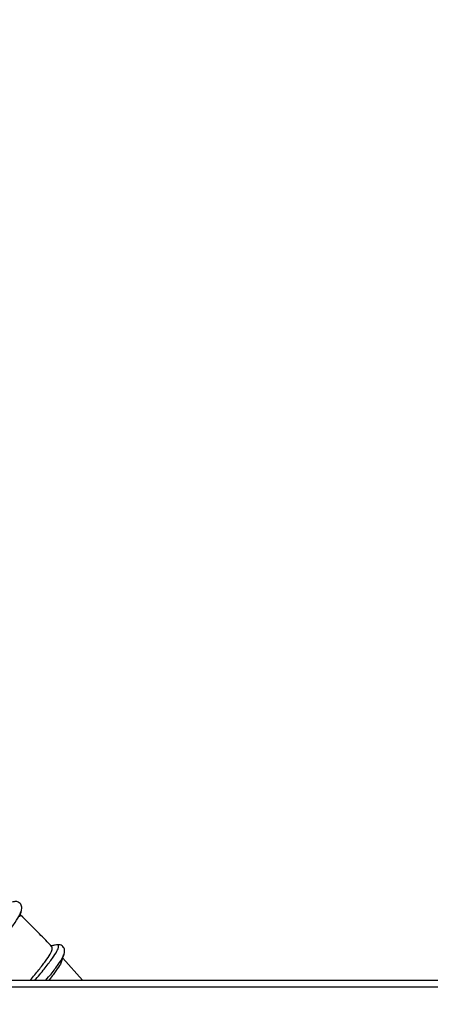
# Model space of a CAD drawing. Units: millimetres. Extents: x 75 to 6247, y 68 to 4380.
# Drawn here: x 5264 to 5391, y 3736 to 4041 of the extents above; entities that cross this region are included whole.
import ezdxf

# ---------------------------------------------------------------- set-up
doc = ezdxf.new("R2010")
doc.units = ezdxf.units.MM
doc.header["$LTSCALE"] = 15
doc.layers.add('ADNOTACJE', color=7, linetype='Continuous')
doc.dimstyles.new('SLDDIMSTYLE4', dxfattribs={"dimtxt": 0.18, "dimasz": 49.53, "dimexe": 0, "dimexo": 0.0625, "dimgap": 0, "dimtad": 0, "dimtih": 1, "dimtoh": 1, "dimdec": 0, "dimrnd": 1e-09, "dimzin": 0, "dimdsep": 46, "dimtxsty": 'Standard', "dimsah": 1, "dimcen": 0.09, "dimadec": 0, "dimazin": 0, "dimtfac": 49.53, "dimtdec": 0, "dimtofl": 0, "dimtmove": 0, "dimatfit": 3, "dimfxl": 1, "dimfrac": 2, "dimtolj": 1, "dimtzin": 0, "dimarcsym": 0})

msp = doc.modelspace()

# ---------------------------------------------------------------- linework, layer by layer
at = {"lineweight": 25}
for p, q in [((5275.366, 3754.117), (5275.249, 3754.094)), ((5283.829, 3743.321), (5277.71, 3750.095)), ((5277.991, 3751.133), (5278.055, 3751.303)), ((5125.267, 3743.321), (5688.174, 3743.321)), ((5688.174, 3741.121), (5125.267, 3741.121))]:
    msp.add_line(p, q, dxfattribs=at)
for points, knots in [([(5264.918, 3764.753), (5265, 3765.269), (5265.162, 3766.274), (5264.37, 3767.402), (5263.222, 3767.762), (5262.46, 3767.583), (5262.101, 3767.499)], [0, 0, 0, 0, 0.27912047, 0.54347675, 0.78485175, 1, 1, 1, 1]), ([(5248.974, 3743.321), (5249.518, 3743.963), (5251.494, 3746.29), (5254.583, 3750.043), (5258.064, 3754.396), (5260.945, 3758.189), (5263.108, 3761.288), (5264.49, 3763.549), (5264.745, 3764.362), (5264.856, 3764.718)], [0, 0, 0, 0, 0.0618065, 0.224192, 0.3865928, 0.5490118, 0.7114472, 0.8738942, 1, 1, 1, 1]), ([(5264.39, 3762.901), (5264.48, 3763.217), (5264.66, 3763.848), (5264.839, 3764.479), (5264.929, 3764.794)], [0, 0, 0, 0, 0.4999346, 1, 1, 1, 1]), ([(5274.367, 3753.602), (5273.077, 3754.972), (5269.891, 3758.357), (5266.552, 3761.591), (5264.565, 3763.516)], [0, 0, 0, 0, 0.4048955, 1, 1, 1, 1]), ([(5267.673, 3743.321), (5268.586, 3744.413), (5270.43, 3746.62), (5272.481, 3749.322), (5273.892, 3751.46), (5274.619, 3752.984), (5274.463, 3753.407), (5274.385, 3753.618)], [0, 0, 0, 0, 0.1953721, 0.3949146, 0.6002374, 0.7998927, 1, 1, 1, 1]), ([(5269.089, 3743.321), (5269.173, 3743.417), (5270.455, 3744.882), (5272.368, 3747.237), (5274.638, 3750.204), (5276.04, 3752.401), (5276.54, 3753.781), (5276.337, 3754.378), (5275.619, 3754.185), (5275.366, 3754.117)], [0, 0, 0, 0, 0.0124694, 0.1904171, 0.3683908, 0.5463967, 0.7244299, 0.9024877, 1, 1, 1, 1]), ([(5275.354, 3754.19), (5275.026, 3754.104), (5274.613, 3753.997), (5274.2, 3753.889), (5274.115, 3753.867)], [0, 0, 0, 0, 0.7929159, 1, 1, 1, 1]), ([(5278.1, 3751.235), (5278.197, 3751.606), (5278.401, 3752.393), (5278.061, 3753.576), (5276.93, 3754.407), (5275.89, 3754.264), (5275.356, 3754.19)], [0, 0, 0, 0, 0.2155225, 0.4569676, 0.7211545, 1, 1, 1, 1]), ([(5272.507, 3743.321), (5273.049, 3743.969), (5274.611, 3745.835), (5276.374, 3748.207), (5277.712, 3750.215), (5277.916, 3750.887), (5277.991, 3751.133)], [0, 0, 0, 0, 0.170915, 0.4924604, 0.8140362, 1, 1, 1, 1]), ([(5277.396, 3749.325), (5277.286, 3749.017), (5277.02, 3748.275), (5275.679, 3746.278), (5274.424, 3744.545), (5273.481, 3743.399), (5273.417, 3743.321)], [0, 0, 0, 0, 0.2583476, 0.6214154, 0.974238, 1, 1, 1, 1]), ([(5277.461, 3749.37), (5277.567, 3749.681), (5277.78, 3750.302), (5277.994, 3750.924), (5278.1, 3751.235)], [0, 0, 0, 0, 0.4999222, 1, 1, 1, 1])]:
    msp.add_open_spline(points, degree=3, knots=knots, dxfattribs=at)

# ---------------------------------------------------------------- leaders
at = {"layer": 'ADNOTACJE'}
msp.add_leader([(5359.333, 3361.547), (5150.663, 4040.816)], dimstyle='SLDDIMSTYLE4', dxfattribs=at)

doc.saveas('drawing.dxf')
